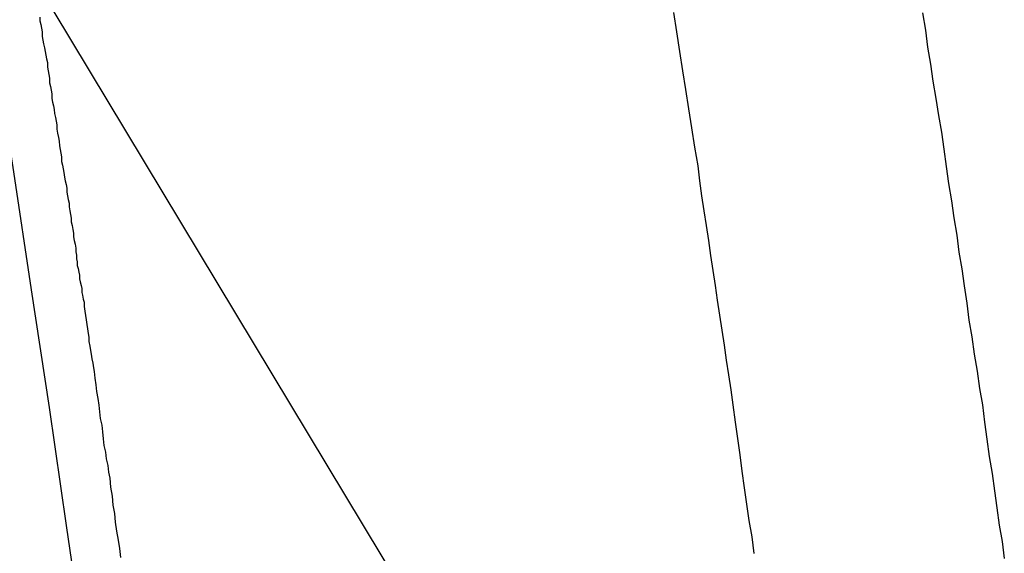
# Model space of a CAD drawing. Extents: x -38.9 to 30.2, y 13.8 to 57.5.
# Drawn here: x 10 to 10.4, y 24 to 24.2 of the extents above; entities that cross this region are included whole.
import ezdxf

# ---------------------------------------------------------------- set-up
doc = ezdxf.new("R2010")
doc.units = 0
doc.layers.get('0').update_dxf_attribs({"linetype": 'CONTINUOUS'})

msp = doc.modelspace()

# ---------------------------------------------------------------- linework, layer by layer
at = {"color": 0}
for points in [[(10.1976, 23.8721), (9.6987, 24.7011)], [(10.1976, 23.8721), (9.6987, 24.7011)], [(10.1976, 23.8721), (9.6987, 24.7011)], [(10.1976, 23.8721), (9.6987, 24.7011)], [(10.1976, 23.8721), (9.6987, 24.7011)], [(10.1976, 23.8721), (9.6987, 24.7011)], [(10.1976, 23.8721), (9.6987, 24.7011)], [(10.1976, 23.8721), (9.6987, 24.7011)], [(10.1976, 23.8721), (9.6987, 24.7011)], [(10.1976, 23.8721), (9.6987, 24.7011)], [(10.1976, 23.8721), (9.6987, 24.7011)], [(10.1976, 23.8721), (9.6987, 24.7011)], [(10.1976, 23.8721), (9.6987, 24.7011)], [(10.1976, 23.8721), (9.6987, 24.7011)], [(10.1976, 23.8721), (9.6987, 24.7011)], [(10.1976, 23.8721), (9.6987, 24.7011)], [(10.1976, 23.8721), (9.6987, 24.7011)], [(10.1976, 23.8721), (9.6987, 24.7011)], [(10.1976, 23.8721), (9.6987, 24.7011)], [(10.1976, 23.8721), (9.6987, 24.7011)], [(10.1976, 23.8721), (9.6987, 24.7011)], [(9.888, 24.7011), (9.888, 24.7011), (9.8965, 24.6541), (9.9051, 24.6073), (9.9135, 24.5602), (9.9219, 24.5134), (9.93, 24.4663), (9.9381, 24.4193), (9.9459, 24.3722), (9.9539, 24.3251), (9.9614, 24.2777), (9.9691, 24.2306), (9.9764, 24.1832), (9.9838, 24.1361), (9.9909, 24.0887), (9.9981, 24.0414), (10.005, 23.994), (10.0119, 23.9466)], [(9.9944, 24.1983), (9.9944, 24.1968), (9.9947, 24.1953), (9.995, 24.1938), (9.9953, 24.1923), (9.9953, 24.1905), (9.9956, 24.189), (9.9959, 24.1875), (9.9962, 24.186), (9.9965, 24.1845), (9.9968, 24.183), (9.9971, 24.1815), (9.9974, 24.18), (9.9974, 24.18), (9.9974, 24.1782), (9.9977, 24.1767), (9.998, 24.1752), (9.9983, 24.1737), (9.9983, 24.1719), (9.9986, 24.1704), (9.9989, 24.1689), (9.9992, 24.1674), (9.9992, 24.1656), (9.9995, 24.1641), (9.9998, 24.1626), (10.0001, 24.1611), (10.0003, 24.1595), (10.0006, 24.158), (10.0009, 24.1565), (10.0012, 24.155), (10.0012, 24.155), (10.0012, 24.1532), (10.0015, 24.1517), (10.0018, 24.1499), (10.0021, 24.1484), (10.0022, 24.1466), (10.0025, 24.1451), (10.0028, 24.1436), (10.0031, 24.1421), (10.0031, 24.1403), (10.0034, 24.1388), (10.0037, 24.1373), (10.004, 24.1358), (10.0043, 24.134), (10.0046, 24.1325), (10.0049, 24.131), (10.0052, 24.1295), (10.0052, 24.1295), (10.0052, 24.128), (10.0055, 24.1265), (10.0058, 24.125), (10.0061, 24.1235), (10.0061, 24.122), (10.0064, 24.1205), (10.0067, 24.119), (10.007, 24.1175), (10.007, 24.116), (10.0073, 24.1145), (10.0076, 24.113), (10.0079, 24.1115), (10.0079, 24.11), (10.0082, 24.1085), (10.0085, 24.107), (10.0088, 24.1055), (10.0088, 24.1055), (10.0088, 24.104), (10.0091, 24.1027), (10.0091, 24.1012), (10.0094, 24.1), (10.0094, 24.0985), (10.0097, 24.0973), (10.01, 24.0958), (10.0103, 24.0946), (10.0103, 24.0931), (10.0106, 24.0919), (10.0109, 24.0904), (10.0112, 24.0892), (10.0112, 24.0877), (10.0115, 24.0865), (10.0118, 24.085), (10.0121, 24.0838), (10.0121, 24.0838), (10.0121, 24.082), (10.0124, 24.0802), (10.0127, 24.0784), (10.013, 24.0766), (10.0132, 24.0748), (10.0135, 24.073), (10.0138, 24.0712), (10.0141, 24.0697), (10.0141, 24.0679), (10.0144, 24.0661), (10.0147, 24.0643), (10.015, 24.0628), (10.0153, 24.061), (10.0156, 24.0592), (10.0159, 24.0574), (10.0162, 24.0559), (10.0162, 24.0559), (10.0165, 24.0532), (10.0168, 24.0505), (10.0171, 24.0478), (10.0177, 24.0451), (10.018, 24.0424), (10.0183, 24.0397), (10.0186, 24.037), (10.0192, 24.0343), (10.0195, 24.0316), (10.0198, 24.0289), (10.0201, 24.0262), (10.0207, 24.0235), (10.021, 24.0208), (10.0216, 24.0181), (10.0219, 24.0154), (10.0225, 24.013), (10.0225, 24.013), (10.0228, 24.0094), (10.0234, 24.0058), (10.0237, 24.0022), (10.0243, 23.9989), (10.0246, 23.9953), (10.0252, 23.9917), (10.0258, 23.9881), (10.0264, 23.9848), (10.0267, 23.9812)], [(10.2812, 23.9827), (10.2803, 23.9894), (10.2791, 23.996), (10.2782, 24.0026), (10.2773, 24.0092), (10.2764, 24.0158), (10.2755, 24.0224), (10.2746, 24.029), (10.2737, 24.0356), (10.2728, 24.0425), (10.2728, 24.0425), (10.2719, 24.0485), (10.271, 24.0545), (10.2701, 24.0605), (10.2692, 24.0665), (10.2683, 24.0725), (10.2674, 24.0785), (10.2665, 24.0845), (10.2656, 24.0905), (10.2647, 24.0965), (10.2638, 24.1025), (10.2629, 24.1085), (10.262, 24.1145), (10.2611, 24.1205), (10.2602, 24.1265), (10.2593, 24.1325), (10.2587, 24.1385), (10.2587, 24.1385), (10.2573, 24.146), (10.2561, 24.1538), (10.2549, 24.1614), (10.2537, 24.1692), (10.2525, 24.1767), (10.2513, 24.1845), (10.2501, 24.1923), (10.2489, 24.2001)], [(10.3487, 24.2), (10.3499, 24.1931), (10.3508, 24.1862), (10.352, 24.1794), (10.3529, 24.1725), (10.3541, 24.1656), (10.3552, 24.1587), (10.3564, 24.1521), (10.3564, 24.1521), (10.3573, 24.1452), (10.3583, 24.1383), (10.3592, 24.1314), (10.3604, 24.1245), (10.3613, 24.1176), (10.3625, 24.1107), (10.3634, 24.1038), (10.3646, 24.0972), (10.3655, 24.0903), (10.3665, 24.0834), (10.3674, 24.0765), (10.3686, 24.0698), (10.3695, 24.0629), (10.3707, 24.056), (10.3716, 24.0491), (10.3728, 24.0425), (10.3728, 24.0425), (10.3737, 24.0356), (10.3746, 24.0287), (10.3755, 24.0218), (10.3767, 24.0149), (10.3776, 24.008), (10.3786, 24.0011), (10.3795, 23.9942), (10.3807, 23.9876), (10.3816, 23.9807)]]:
    msp.add_lwpolyline(points, dxfattribs=at)

doc.saveas('drawing.dxf')
